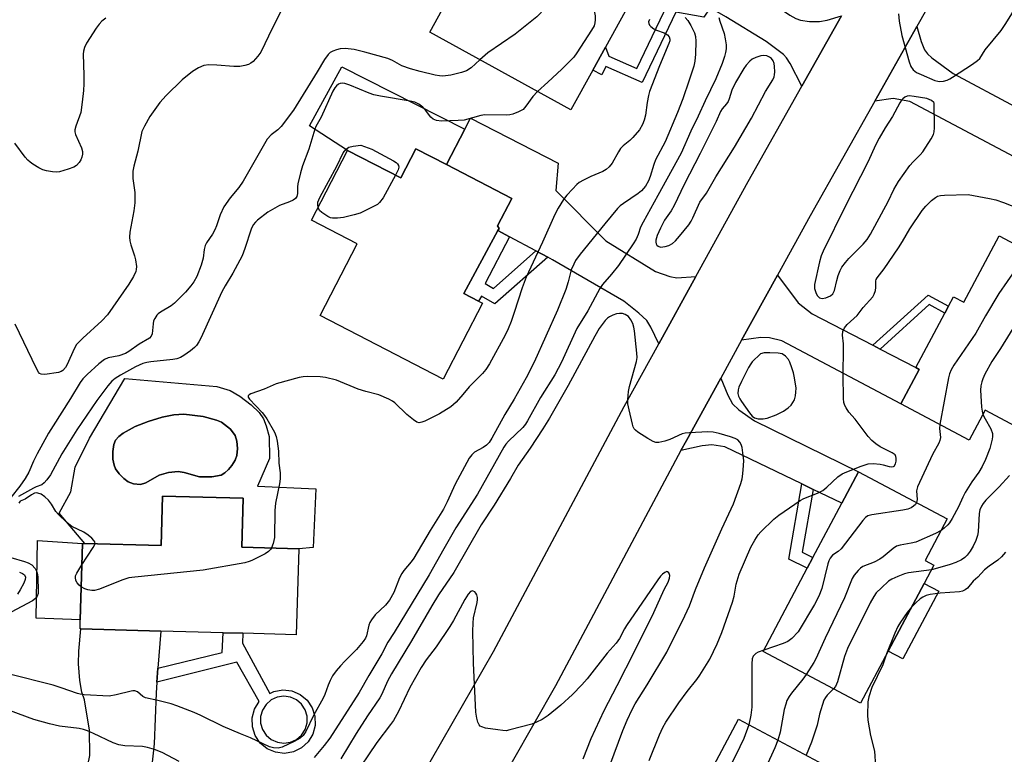
# Model space of a CAD drawing. Units: inches. Extents: x 1285765 to 1291765, y 537450 to 541450.
# Drawn here: x 1286317 to 1286595, y 539097 to 539305 of the extents above; entities that cross this region are included whole.
import ezdxf

# ---------------------------------------------------------------- set-up
doc = ezdxf.new("R2010")
doc.units = ezdxf.units.IN
doc.header["$MEASUREMENT"] = 0
for name, color, linetype in [('BLDG-Footprint', 5, 'Continuous'), ('CULTRL-Pad', 6, 'Continuous'), ('CULTRL-Swimming Pool in Ground', 4, 'Continuous'), ('TRANS-Driveway', 251, 'Continuous'), ('TRANS-Non Street Sidewalk', 7, 'Continuous'), ('TRANS-Road', 130, 'Continuous'), ('Undefined', 1, 'Continuous')]:
    doc.layers.add(name, color=color, linetype=linetype)

msp = doc.modelspace()

# ---------------------------------------------------------------- linework, layer by layer
at = {"layer": 'BLDG-Footprint'}
for points, elevation in [([(1286498.48, 539328.82), (1286493.14, 539319.13), (1286492.43, 539317.86), (1286493.46, 539317.29), (1286482.3, 539297.08), (1286478.72, 539290.58), (1286472.51, 539279.32), (1286432.72, 539301.27), (1286444.07, 539321.85), (1286458.18, 539314.07), (1286467.69, 539331.31), (1286472.94, 539328.41), (1286479.07, 539339.53), (1286480.57, 539338.7)], 419.03), ([(1286437.42, 539263.88), (1286455.87, 539254.32), (1286451.88, 539246.62), (1286452.28, 539245.89), (1286451.94, 539245.27), (1286442.37, 539227.47), (1286446.43, 539225.36), (1286447.59, 539224.77), (1286436.46, 539203.3), (1286401.74, 539221.3), (1286412.2, 539241.49), (1286399.3, 539248.19), (1286403.44, 539256.18), (1286409.51, 539267.89), (1286424.51, 539260.12), (1286428.78, 539268.36)], 417.47), ([(1286619.47, 539229.98), (1286616.37, 539224.15), (1286626.13, 539218.94), (1286612.69, 539193.74), (1286602.92, 539198.95), (1286598.15, 539190.01), (1286589.55, 539194.6), (1286585.02, 539186.1), (1286565.74, 539196.39), (1286570.93, 539206.11), (1286569.92, 539206.64), (1286578.1, 539221.97), (1286579.14, 539223.91), (1286580.56, 539226.59), (1286583.47, 539225.03), (1286593.5, 539243.83)], 410.46), ([(1286562.13, 539126.61), (1286554.3, 539111.88), (1286526.8, 539126.51), (1286539.27, 539149.95), (1286540.88, 539152.98), (1286549.06, 539168.36), (1286553.76, 539177.21), (1286578.83, 539163.88), (1286572.6, 539152.15), (1286575.03, 539150.86), (1286572.27, 539145.67)], 410.32), ([(1286380, 539169.72), (1286379.62, 539155.93), (1286395.71, 539155.48), (1286395.03, 539131.2), (1286379.97, 539131.61), (1286374.35, 539131.77), (1286356.79, 539132.26), (1286334.18, 539132.89), (1286333.97, 539132.9), (1286334.03, 539135.37), (1286334.64, 539156.98), (1286335.31, 539156.96), (1286356.86, 539156.36), (1286357.25, 539170.36)], 416.09), ([(1286546.75, 539093.11), (1286537.09, 539074.86), (1286545.17, 539070.58), (1286537.68, 539056.44), (1286529.6, 539060.71), (1286525.16, 539052.31), (1286495.74, 539067.88), (1286503.56, 539082.67), (1286506.1, 539087.46), (1286508.63, 539086.13), (1286509, 539086.84), (1286519.85, 539107.34)], 410.97)]:
    msp.add_lwpolyline(points, close=True, dxfattribs=dict(at, elevation=elevation))
at = {"layer": 'CULTRL-Pad'}
for points in [[(1286442.63, 539273.94), (1286437.42, 539263.88), (1286428.78, 539268.36), (1286424.51, 539260.12), (1286409.51, 539267.89), (1286398.72, 539274.82), (1286407.93, 539291.53)], [(1286334.64, 539156.98), (1286334.03, 539135.37), (1286321.62, 539135.91), (1286321.95, 539157.84)], [(1286576.41, 539143.47), (1286566.27, 539124.41), (1286562.13, 539126.61), (1286572.27, 539145.67)]]:
    msp.add_lwpolyline(points, close=True, dxfattribs=at)
for points in [[(1286384.54, 539193.9, 0), (1286385.81, 539192.1, 0), (1286386.55, 539190.18, 0), (1286387.41, 539187.15, 0), (1286387.45, 539180.94, 0), (1286384.12, 539173.15, 0), (1286400.52, 539172.43, 0), (1286399.79, 539155.83, 0), (1286395.71, 539155.48, 0), (1286379.62, 539155.93, 0), (1286380, 539169.72, 0), (1286357.25, 539170.36, 0), (1286356.86, 539156.36, 0), (1286335.31, 539156.96, 0), (1286328.12, 539165.54, 0), (1286331.35, 539171.58, 0), (1286332.63, 539178.46, 0), (1286336.69, 539186.69, 0), (1286346.65, 539203.53, 0), (1286372.63, 539201.25, 0), (1286376.37, 539200.12, 0), (1286379.06, 539198.56, 0), (1286382.32, 539196.07, 0)], [(1286375.89, 539177.86, 0), (1286376.86, 539178.99, 0), (1286377.79, 539180.43, 0), (1286378.21, 539181.77, 0), (1286378.39, 539183.79, 0), (1286378.23, 539185.83, 0), (1286377.78, 539187.48, 0), (1286376.42, 539189.2, 0), (1286373.94, 539191.19, 0), (1286372.54, 539191.81, 0), (1286368.75, 539192.82, 0), (1286363.24, 539193.5, 0), (1286360.42, 539193.26, 0), (1286357.15, 539192.57, 0), (1286353.18, 539191.38, 0), (1286349.56, 539189.98, 0), (1286346.18, 539188.09, 0), (1286344.91, 539187.12, 0), (1286344.01, 539186.15, 0), (1286343.49, 539184.89, 0), (1286343.21, 539182.89, 0), (1286343.26, 539180.78, 0), (1286343.57, 539179.05, 0), (1286344.03, 539178.04, 0), (1286345.06, 539176.6, 0), (1286346.32, 539175.29, 0), (1286347.53, 539174.38, 0), (1286349.08, 539173.84, 0), (1286351.08, 539173.59, 0), (1286352.58, 539174.06, 0), (1286356.31, 539176.21, 0), (1286358.98, 539176.96, 0), (1286361.71, 539177.25, 0), (1286363.41, 539176.97, 0), (1286367.73, 539175.81, 0), (1286371.18, 539175.74, 0), (1286373.82, 539176.27, 0), (1286374.83, 539176.89, 0)]]:
    msp.add_polyline3d(points, close=True, dxfattribs=at)
at = {"layer": 'CULTRL-Swimming Pool in Ground'}
msp.add_lwpolyline([(1286375.89, 539177.86), (1286374.83, 539176.89), (1286373.82, 539176.27), (1286371.18, 539175.74), (1286367.73, 539175.81), (1286363.41, 539176.97), (1286361.71, 539177.25), (1286358.98, 539176.96), (1286356.31, 539176.21), (1286352.58, 539174.06), (1286351.08, 539173.59), (1286349.08, 539173.84), (1286347.53, 539174.38), (1286346.32, 539175.29), (1286345.06, 539176.6), (1286344.03, 539178.04), (1286343.57, 539179.05), (1286343.26, 539180.78), (1286343.21, 539182.89), (1286343.49, 539184.89), (1286344.01, 539186.15), (1286344.91, 539187.12), (1286346.18, 539188.09), (1286349.56, 539189.98), (1286353.18, 539191.38), (1286357.15, 539192.57), (1286360.42, 539193.26), (1286363.24, 539193.5), (1286368.75, 539192.82), (1286372.54, 539191.81), (1286373.94, 539191.19), (1286376.42, 539189.2), (1286377.78, 539187.48), (1286378.23, 539185.83), (1286378.39, 539183.79), (1286378.21, 539181.77), (1286377.79, 539180.43), (1286376.86, 539178.99)], close=True, dxfattribs=at)
at = {"layer": 'TRANS-Driveway'}
for points in [[(1286548.96, 539305.85), (1286537.8, 539286.05), (1286534.46, 539292.45), (1286533.46, 539293.98), (1286532.58, 539294.97), (1286527.68, 539298.6), (1286516.34, 539305.61), (1286511.92, 539308.18), (1286502.09, 539313.91), (1286493.14, 539319.13), (1286498.48, 539328.82), (1286480.57, 539338.7), (1286485.52, 539347.66), (1286519.97, 539325.98), (1286527.32, 539313.2), (1286530.54, 539308.97), (1286532.32, 539307.51), (1286534.35, 539306.1), (1286536.1, 539305.13), (1286537.38, 539304.65), (1286539.9, 539304.27), (1286542.72, 539304.25), (1286544.96, 539304.69)], [(1286598.12, 539280.18), (1286600.21, 539279.07), (1286611.04, 539273.3), (1286605.48, 539261.91), (1286568.23, 539281.74), (1286563.52, 539282.51), (1286558.37, 539281.82), (1286570.23, 539302.86), (1286571.46, 539298.64), (1286572.4, 539296.28), (1286573.23, 539295.12), (1286574.43, 539293.99), (1286580.52, 539289.56)], [(1286507.82, 539232.28), (1286497.35, 539213.3), (1286495.14, 539218.01), (1286493.97, 539219.89), (1286491.77, 539222.01), (1286487.55, 539225.38), (1286467.4, 539237.02), (1286466.04, 539237.74), (1286462.68, 539239.53), (1286455.22, 539243.52), (1286451.94, 539245.27), (1286452.28, 539245.89), (1286451.88, 539246.62), (1286455.87, 539254.32), (1286437.42, 539263.88), (1286442.63, 539273.94), (1286444.21, 539276.99), (1286469, 539264.27), (1286468.32, 539256.62), (1286482.46, 539242.39), (1286496.45, 539233.71), (1286500.51, 539232.34), (1286502.49, 539231.93)], [(1286557.78, 539212.91), (1286559.88, 539211.83), (1286569.92, 539206.64), (1286570.93, 539206.11), (1286565.74, 539196.39), (1286532.1, 539214.16), (1286528.66, 539215.03), (1286526.17, 539215.06), (1286520.76, 539214.34), (1286530.91, 539232.73), (1286536.7, 539224.86), (1286540.66, 539221.76)], [(1286541, 539172.22), (1286537.79, 539173.76), (1286516, 539184.21), (1286512.4, 539184.77), (1286509.65, 539184.56), (1286503.63, 539183.17), (1286505.2, 539186.07), (1286514.87, 539203.64), (1286516.83, 539198.84), (1286518.16, 539196.39), (1286519.97, 539194.68), (1286524.41, 539191.58), (1286553.76, 539177.21), (1286549.06, 539168.36)], [(1286355.98, 539121.75), (1286355.68, 539117.86), (1286355.43, 539114.7), (1286354.91, 539100.38), (1286354.2, 539093.43), (1286351.14, 539081.72), (1286350.44, 539078.37), (1286350.14, 539075.2), (1286350.07, 539072.16), (1286350.35, 539070.37), (1286351.43, 539066.19), (1286343.03, 539070.36), (1286328.15, 539078.23), (1286331.89, 539084.63), (1286335.53, 539091.17), (1286336.76, 539097.14), (1286336.66, 539104.29), (1286335.25, 539112.82), (1286334.49, 539114.97), (1286333.94, 539118.32), (1286333.53, 539123), (1286333.61, 539126.55), (1286334.18, 539132.89), (1286356.79, 539132.26)]]:
    msp.add_lwpolyline(points, close=True, dxfattribs=at)
at = {"layer": 'TRANS-Non Street Sidewalk'}
for points in [[(1286511.92, 539308.18), (1286510.06, 539305.48), (1286502.16, 539306.94), (1286492.69, 539287.05), (1286482.43, 539291.56), (1286481.31, 539289.22), (1286478.72, 539290.58), (1286482.3, 539297.07), (1286483.26, 539294.52), (1286491.21, 539291.03), (1286502.09, 539313.91)], [(1286455.22, 539243.52), (1286448.34, 539230.31), (1286450.67, 539228.95), (1286462.68, 539239.53), (1286466.04, 539237.74), (1286451.09, 539224.58), (1286447.28, 539226.8), (1286446.43, 539225.36), (1286442.37, 539227.47), (1286451.94, 539245.27)], [(1286559.88, 539211.83), (1286557.78, 539212.91), (1286573.39, 539227.07), (1286579.14, 539223.91), (1286578.1, 539221.97), (1286573.71, 539224.37)], [(1286541, 539172.22), (1286537.88, 539154.48), (1286540.88, 539152.98), (1286539.27, 539149.95), (1286534.05, 539152.55), (1286537.79, 539173.76)]]:
    msp.add_lwpolyline(points, close=True, dxfattribs=at)
for points in [[(1286355.68, 539117.86, 0), (1286355.98, 539121.75, 0), (1286374.1, 539126.24, 0), (1286374.35, 539131.77, 0), (1286379.97, 539131.61, 0), (1286379.85, 539128.86, 0), (1286387.58, 539114.65, 0), (1286388.72, 539115.21, 0), (1286391.24, 539115.64, 0), (1286393.77, 539115.34, 0), (1286396.11, 539114.34, 0), (1286398.08, 539112.72, 0), (1286399.51, 539110.61, 0), (1286400.29, 539108.18, 0), (1286400.35, 539105.63, 0), (1286399.7, 539103.17, 0), (1286398.38, 539100.99, 0), (1286396.49, 539099.27, 0), (1286394.2, 539098.16, 0), (1286391.69, 539097.73, 0), (1286389.16, 539098.03, 0), (1286386.81, 539099.03, 0), (1286384.85, 539100.65, 0), (1286383.41, 539102.75, 0), (1286382.63, 539105.18, 0), (1286382.57, 539107.74, 0), (1286383.22, 539110.2, 0), (1286384.55, 539112.38, 0), (1286378.25, 539123.5, 0)], [(1286389.69, 539100.85, 0), (1286391.56, 539100.6, 0), (1286393.42, 539100.87, 0), (1286395.13, 539101.67, 0), (1286396.55, 539102.91, 0), (1286397.56, 539104.5, 0), (1286398.09, 539106.31, 0), (1286398.08, 539108.2, 0), (1286397.54, 539110.01, 0), (1286396.51, 539111.59, 0), (1286395.08, 539112.82, 0), (1286393.36, 539113.59, 0), (1286391.49, 539113.85, 0), (1286389.62, 539113.58, 0), (1286387.91, 539112.79, 0), (1286386.49, 539111.54, 0), (1286385.48, 539109.95, 0), (1286384.96, 539108.14, 0), (1286384.96, 539106.25, 0), (1286385.51, 539104.44, 0), (1286386.53, 539102.86, 0), (1286387.97, 539101.63, 0)]]:
    msp.add_polyline3d(points, close=True, dxfattribs=at)
at = {"layer": 'TRANS-Road'}
msp.add_lwpolyline([(1286580.01, 539320.2), (1286570.23, 539302.86), (1286558.37, 539281.82), (1286540.11, 539249.4), (1286530.91, 539232.73), (1286520.76, 539214.34), (1286514.87, 539203.64), (1286505.2, 539186.07), (1286503.63, 539183.17), (1286468.21, 539116.77), (1286455.94, 539095.35), (1286443.78, 539074.16), (1286441.97, 539071), (1286430.19, 539049.14), (1286427.32, 539043.84), (1286410.21, 539054.18), (1286424.49, 539080.71), (1286450.71, 539126.45), (1286487.6, 539195.62), (1286497.35, 539213.3), (1286507.82, 539232.28), (1286522.64, 539259.15), (1286537.8, 539286.05), (1286548.96, 539305.85)], dxfattribs=at)
at = {"layer": 'Undefined'}
for points, elevation in [([(1286470.69, 539329.66), (1286471.05, 539327.54), (1286471.59, 539325.84), (1286479.09, 539307.27), (1286479.41, 539305.86), (1286479.44, 539304.72), (1286479.36, 539303.88), (1286479.09, 539303.08), (1286478.37, 539301.83), (1286474.25, 539295.41), (1286473.38, 539294.23), (1286470.05, 539290.79), (1286466.05, 539287.2), (1286463.15, 539284.48)], 418), ([(1286463.85, 539324.36), (1286464.01, 539321.83), (1286464.23, 539320.38), (1286466.47, 539312.59), (1286466.66, 539311.72), (1286466.69, 539310.72), (1286466.6, 539310.27), (1286466.4, 539309.77), (1286465.8, 539308.83), (1286464.58, 539307.25), (1286463.81, 539306.41), (1286462.94, 539305.64), (1286456.85, 539300.71), (1286449.11, 539295.41), (1286446.86, 539293.47)], 420), ([(1286565.02, 539306.4), (1286565.2, 539304.37), (1286566.03, 539300.31), (1286568.05, 539292.94), (1286568.55, 539291.59), (1286569.21, 539290.65), (1286570.11, 539289.93), (1286571.45, 539289.29), (1286575.34, 539287.67), (1286576.18, 539287.42), (1286576.72, 539287.36), (1286577.77, 539287.46), (1286578.81, 539287.73), (1286579.58, 539288.08), (1286580.33, 539288.53), (1286585.95, 539292.28), (1286587.37, 539293.29), (1286587.98, 539293.88), (1286589.49, 539296.32), (1286594.03, 539301.77), (1286595.39, 539303.67), (1286600.46, 539312.02)], 410), ([(1286390.79, 539307.3), (1286388.33, 539302.53), (1286384.99, 539295.67), (1286384.22, 539294.45), (1286382.87, 539292.98), (1286382.23, 539292.49), (1286381.53, 539292.16), (1286380.47, 539291.85), (1286379.12, 539291.58), (1286377.36, 539291.57), (1286372.57, 539291.96), (1286370.3, 539292.04), (1286368.95, 539291.85), (1286367.44, 539291.25), (1286365.76, 539290.13), (1286362.77, 539287.79), (1286358.28, 539283.38), (1286356.48, 539281.42), (1286353.68, 539277.44), (1286352.14, 539274.75), (1286351.47, 539273.22), (1286350.31, 539267.66), (1286349.14, 539263.47), (1286348.89, 539262.05), (1286348.84, 539260), (1286349.43, 539255.99), (1286349.44, 539253.15), (1286349.15, 539250.83), (1286348.06, 539244.82), (1286347.96, 539243.45), (1286348.06, 539242.36), (1286348.29, 539241.27), (1286349.39, 539238.19), (1286349.68, 539237.06), (1286349.91, 539235.1), (1286349.87, 539234.27), (1286349.74, 539233.76), (1286349.07, 539232.29), (1286347.73, 539230.14), (1286341.75, 539221.47), (1286340.09, 539219.79), (1286334.76, 539214.95), (1286333.01, 539213.12), (1286332.31, 539211.9), (1286330.39, 539207.45), (1286329.87, 539206.6), (1286329.11, 539205.77), (1286328.66, 539205.46), (1286327.86, 539205.18), (1286324.05, 539204.66), (1286322.99, 539204.72), (1286322.57, 539204.95), (1286322.23, 539205.35), (1286321.67, 539206.35), (1286315.71, 539218.82)], 422), ([(1286504.84, 539305.4), (1286505.56, 539304.56), (1286506.47, 539303.14), (1286507.48, 539301.11), (1286507.77, 539300.08), (1286507.87, 539298.73), (1286507.74, 539295.04), (1286507.56, 539293.12), (1286507.24, 539291.66), (1286505.98, 539287.77), (1286504.12, 539282.41), (1286502.7, 539278.61), (1286499.14, 539270.33), (1286496.48, 539265.22), (1286495.97, 539263.89), (1286494.92, 539260.52), (1286494.43, 539259.3), (1286493.64, 539257.84), (1286492.53, 539256.52), (1286491.6, 539255.78), (1286487.4, 539252.93), (1286486.52, 539252.25), (1286485.74, 539251.47), (1286482.1, 539247.19), (1286475.16, 539238.59), (1286473.89, 539236.83), (1286473.35, 539235.84), (1286472.67, 539234.19), (1286472.33, 539233.1), (1286471.78, 539230.78), (1286471.12, 539228.65), (1286468.75, 539222.79), (1286462.22, 539208.16), (1286459.9, 539203.71), (1286456.5, 539197.69), (1286453.87, 539193.33), (1286450.24, 539186.72), (1286449.45, 539185.47), (1286448.7, 539184.67), (1286447.84, 539184.08), (1286445.34, 539182.71), (1286444.55, 539181.97), (1286443.87, 539181.03), (1286439.88, 539173.72), (1286437.65, 539168.73), (1286436.61, 539166.63), (1286432.84, 539160.59), (1286428.26, 539152.83), (1286427.47, 539151.74), (1286425.41, 539149.31), (1286424.79, 539148.45), (1286424.21, 539147.3), (1286422.53, 539143.17), (1286421.35, 539141), (1286420.25, 539139.58), (1286417.3, 539136.83), (1286416.23, 539135.44), (1286415.8, 539134.69), (1286415.53, 539133.94), (1286414.86, 539130.89), (1286414.57, 539130.22), (1286413.93, 539129.26), (1286412.05, 539127.01), (1286408.7, 539123.73), (1286407.51, 539122.47), (1286406.27, 539120.99), (1286405.29, 539119.57), (1286404.59, 539118.3), (1286404, 539116.95), (1286403.11, 539114.31), (1286402.66, 539113.27), (1286399.91, 539108.38), (1286397.74, 539103.94), (1286396.94, 539102.81), (1286396.15, 539102.05), (1286394.42, 539101.06), (1286391.04, 539099.47), (1286389.96, 539099.21), (1286388.58, 539099.25), (1286387.47, 539099.61), (1286382.14, 539102.1), (1286379.28, 539103.21), (1286374.37, 539105.32), (1286368.11, 539108.41), (1286366.23, 539109.24), (1286361.35, 539111.17), (1286359.7, 539111.75), (1286355.93, 539112.69), (1286352.47, 539113.41), (1286351.75, 539113.75), (1286350.2, 539115.05), (1286349.45, 539115.34), (1286348.92, 539115.38), (1286348.4, 539115.32), (1286344.21, 539114.22), (1286342.19, 539113.87), (1286335.11, 539114.29), (1286333.99, 539114.44), (1286333.22, 539114.64), (1286328.63, 539116.26), (1286326.37, 539116.97), (1286313.67, 539120.16)], 414), ([(1286341.25, 539305.21), (1286340.14, 539304.37), (1286339.35, 539303.57), (1286338.49, 539302.36), (1286335.85, 539298.19), (1286335.23, 539296.93), (1286334.94, 539295.91), (1286334.84, 539295.1), (1286335.05, 539289.17), (1286335.06, 539286.67), (1286334.96, 539284.78), (1286334.61, 539281.51), (1286334.16, 539278.57), (1286332.75, 539274.74), (1286332.51, 539273.7), (1286332.52, 539273.18), (1286332.74, 539272.38), (1286334.36, 539268.67), (1286334.67, 539267.59), (1286334.68, 539266.8), (1286334.53, 539266.02), (1286334.22, 539265.26), (1286333.74, 539264.51), (1286332.95, 539263.65), (1286332.24, 539263.19), (1286330.64, 539262.59), (1286328.15, 539261.88), (1286327.32, 539261.78), (1286326.19, 539261.85), (1286324.51, 539262.12), (1286323.43, 539262.45), (1286322.39, 539262.99), (1286320.62, 539264.05), (1286319.9, 539264.54), (1286319.24, 539265.11), (1286318.5, 539265.98), (1286315.56, 539269.94)], 424), ([(1286494.75, 539304.87), (1286494.51, 539304.16), (1286494.56, 539303.69), (1286494.79, 539303.27), (1286495.13, 539302.89), (1286495.99, 539302.23), (1286496.75, 539301.85), (1286498.92, 539301.06), (1286499.86, 539300.52), (1286500.34, 539299.99), (1286500.52, 539299.34), (1286500.48, 539298.82), (1286500.24, 539298.03), (1286497.54, 539291.73), (1286494.75, 539284.5), (1286494.45, 539283.37), (1286494.06, 539281.38), (1286493.63, 539277.82), (1286493.28, 539276.48), (1286492.81, 539275.19), (1286491.89, 539273.75), (1286490.04, 539271.5), (1286489.19, 539270.7), (1286487.35, 539269.23), (1286486.6, 539268.44), (1286485.96, 539267.45), (1286484.23, 539264.33), (1286483.34, 539263.26), (1286482.51, 539262.55), (1286481.62, 539261.94), (1286478.18, 539260.57), (1286476.15, 539259.53), (1286474.93, 539258.81), (1286474.25, 539258.26), (1286472.99, 539256.99), (1286471.37, 539255.23), (1286470.47, 539254.06), (1286468.96, 539251.58), (1286468.05, 539249.84), (1286464.56, 539242), (1286459.92, 539232.11), (1286458.76, 539229.14), (1286456.58, 539222.13), (1286455.72, 539219.65), (1286454.85, 539217.52), (1286453.96, 539215.72), (1286449.55, 539207.68), (1286448.53, 539206.04), (1286447.56, 539204.94), (1286443.85, 539201.13), (1286442.07, 539198.98), (1286440.14, 539196.88), (1286438.68, 539195.54), (1286435.45, 539193.56), (1286434.17, 539192.86), (1286431.3, 539191.53), (1286430.52, 539191.22), (1286429.76, 539191.06), (1286429.02, 539191.23), (1286428.08, 539191.85), (1286426.24, 539193.4), (1286422.88, 539196.62), (1286422.19, 539197.12), (1286421.2, 539197.65), (1286418.34, 539198.89), (1286414.65, 539199.81), (1286412.51, 539200.52), (1286406.36, 539203.07), (1286403.26, 539203.82), (1286401.78, 539203.96), (1286398.19, 539204.05), (1286397, 539204), (1286395.85, 539203.78), (1286389.32, 539201.98), (1286385.96, 539200.56), (1286382.16, 539199.18), (1286381.74, 539198.95), (1286381.48, 539198.67), (1286381.48, 539198.28), (1286381.87, 539197.66), (1286385.36, 539193.94), (1286386.08, 539193.06), (1286386.72, 539192.11), (1286388.92, 539188.37), (1286389.39, 539187.15), (1286389.68, 539185.82), (1286389.98, 539182.99), (1286390.12, 539179.63), (1286390.5, 539176.86), (1286390.52, 539175.24), (1286390.33, 539173.83), (1286389.14, 539168.3), (1286389.02, 539166.27), (1286388.86, 539158.67), (1286388.55, 539156.98), (1286388.04, 539155.7)], 416), ([(1286514.37, 539305.44), (1286514.65, 539304.37), (1286515.86, 539300.87), (1286516.16, 539299.43), (1286516.39, 539297.68), (1286516.36, 539296.58), (1286516.2, 539295.52), (1286515.91, 539294.36), (1286515.27, 539292.39), (1286513.52, 539288.14), (1286510.48, 539281.88), (1286508.53, 539277.58), (1286506.42, 539273.3), (1286503.68, 539267.15), (1286497.15, 539255.13), (1286492.93, 539247.67), (1286492.24, 539246.19), (1286491.52, 539244.13), (1286490.98, 539242.84), (1286490.18, 539241.53), (1286485.97, 539235.46), (1286484.03, 539232.99), (1286481.51, 539230.07), (1286480.72, 539228.97), (1286477.38, 539222.65), (1286474.26, 539217.61), (1286469.91, 539208.18), (1286469, 539206.34), (1286467.99, 539204.59), (1286463.98, 539198.17), (1286460.34, 539191.57), (1286459.7, 539190.61), (1286458.96, 539189.69), (1286454.94, 539185.8), (1286454.24, 539184.98), (1286453.67, 539184.15), (1286446.22, 539170.91), (1286440.07, 539161.38), (1286436.68, 539155.49), (1286432.56, 539148.08), (1286422.7, 539131.88), (1286420.92, 539129.13), (1286419.15, 539125.8), (1286415.56, 539119.75), (1286412.8, 539114.92), (1286404.49, 539102.03), (1286402.95, 539099.95), (1286400.12, 539096.53)], 412), ([(1286446.86, 539293.47), (1286444.37, 539291.22), (1286443.07, 539290.37), (1286441.72, 539289.91), (1286438.62, 539289.17), (1286437.2, 539288.9), (1286436.33, 539288.85), (1286435.45, 539288.92), (1286434.28, 539289.14), (1286430.01, 539290.18), (1286427.26, 539290.95), (1286424.85, 539291.79), (1286422.23, 539293.3), (1286420.87, 539293.85), (1286414.39, 539295.67), (1286411.42, 539296.41), (1286408.85, 539296.7), (1286407.44, 539296.6), (1286406.36, 539296.32), (1286405.31, 539295.93), (1286404.61, 539295.51), (1286404, 539294.94), (1286402.99, 539293.59), (1286400.97, 539290.05), (1286394.26, 539279.25), (1286390.73, 539274.62), (1286389.8, 539273.75), (1286387.93, 539272.3), (1286386.8, 539271.03), (1286380.05, 539259.18), (1286378.78, 539257.4), (1286376.33, 539254.51), (1286374.56, 539251.93), (1286373.5, 539249.73), (1286372.48, 539246.63), (1286372.03, 539245.53), (1286371.34, 539244.23), (1286369.69, 539241.78), (1286369.3, 539241.02), (1286369.04, 539239.92), (1286368.77, 539237.46), (1286368.19, 539235.53), (1286366.93, 539232.29), (1286366.08, 539230.82), (1286365.24, 539229.64), (1286363.73, 539227.85), (1286360.65, 539224.75), (1286359.7, 539224.07), (1286356.69, 539222.29), (1286356.01, 539221.77), (1286355.65, 539221.38), (1286355.06, 539220.49), (1286354.74, 539219.76), (1286354.58, 539218.93), (1286354.34, 539216.09), (1286354.07, 539215.43), (1286353.62, 539214.95), (1286350.72, 539213.18), (1286347.8, 539211.19), (1286346.8, 539210.62), (1286344.97, 539209.95), (1286341.91, 539209.39), (1286340.9, 539208.89), (1286339.28, 539207.66), (1286336.02, 539204.66), (1286334.78, 539203.44), (1286333.97, 539202.42), (1286331.3, 539197.88), (1286326.35, 539190.2), (1286325.07, 539188.09), (1286321.89, 539182.28), (1286320.84, 539180.17), (1286319.5, 539177.1), (1286318.47, 539175.26), (1286317.01, 539173.16), (1286314.45, 539169.91)], 420), ([(1286463.15, 539284.48), (1286461.81, 539283.11), (1286459.84, 539280.36), (1286459.06, 539279.49), (1286457.81, 539278.75), (1286456.16, 539278.09), (1286455.31, 539277.9), (1286454.43, 539277.85), (1286448.24, 539277.91), (1286447.11, 539277.71), (1286442.45, 539276.47), (1286440.7, 539276.31), (1286435.99, 539276.14), (1286434.62, 539276.33), (1286433.65, 539276.72), (1286433.06, 539277.25), (1286431.55, 539279.28), (1286430.78, 539280.12), (1286429.67, 539280.99), (1286428.52, 539281.5), (1286427.15, 539281.82), (1286418.82, 539283.18), (1286416.95, 539283.58), (1286415.6, 539284.02), (1286410.13, 539286.3), (1286408.75, 539286.77), (1286407.95, 539286.87), (1286407.45, 539286.82), (1286406.99, 539286.62), (1286406.37, 539286.14), (1286405.89, 539285.55), (1286405.36, 539284.65), (1286402.04, 539277.32), (1286400.58, 539274.65), (1286400.24, 539273.87), (1286398.57, 539268.27), (1286396.78, 539263.57), (1286396.18, 539261.6), (1286395.44, 539258.45), (1286395.35, 539257.6), (1286395.37, 539255.73), (1286395.17, 539254.85), (1286394.78, 539254.33), (1286394.11, 539253.88), (1286393.09, 539253.39), (1286390.34, 539252.35), (1286386.97, 539250.43), (1286384.06, 539248.23), (1286383.48, 539247.68), (1286382.84, 539246.88), (1286382.25, 539245.69), (1286380.55, 539240.18), (1286379.75, 539238.17), (1286377.16, 539233.22), (1286374.96, 539229.68), (1286373.99, 539227.94), (1286368.04, 539214.88), (1286367.51, 539213.83), (1286366.87, 539212.87), (1286366.28, 539212.24), (1286365.18, 539211.35), (1286363.32, 539210.03), (1286362.33, 539209.49), (1286361.27, 539209.11), (1286360.17, 539208.85), (1286354, 539208.26), (1286352.86, 539208.07), (1286351.73, 539207.74), (1286349.63, 539206.78), (1286345.36, 539204.42), (1286343.9, 539203.52), (1286342.98, 539202.78), (1286341.8, 539201.5), (1286338.7, 539197.28), (1286333.1, 539189.06), (1286328.86, 539182.26), (1286325.61, 539176.31), (1286324.62, 539174.88), (1286323.87, 539174.04), (1286323.22, 539173.55), (1286321.58, 539172.96), (1286320.83, 539172.61), (1286316.62, 539170.18)], 418), ([(1286401.18, 539251.82), (1286401.07, 539252.51), (1286401.16, 539253.26), (1286401.38, 539253.97), (1286401.76, 539254.78), (1286406.45, 539263.45), (1286408.3, 539267.18), (1286409.09, 539268.26), (1286409.91, 539268.82), (1286411.11, 539269.13), (1286413.25, 539269.36), (1286414.32, 539269.03), (1286416.32, 539268.26), (1286422.51, 539264.94), (1286423.21, 539264.46), (1286423.59, 539264.07), (1286423.85, 539263.62), (1286423.97, 539263.14), (1286423.82, 539262.37), (1286423.06, 539260.87)], 418), ([(1286423.06, 539260.87), (1286419.53, 539254.55), (1286418.55, 539253.2), (1286417.97, 539252.67), (1286417.25, 539252.21), (1286413.06, 539250.22), (1286411.42, 539249.68), (1286408.34, 539248.96), (1286406.65, 539248.76), (1286405.27, 539248.78), (1286404.73, 539248.91), (1286403.95, 539249.26), (1286402.22, 539250.34), (1286401.61, 539250.91), (1286401.18, 539251.82)], 418), ([(1286494.67, 539095.7), (1286497.57, 539103), (1286498.49, 539105.03), (1286499.4, 539106.54), (1286503.06, 539111.99), (1286505.4, 539115.15), (1286508.15, 539118.6), (1286508.98, 539119.8), (1286511.78, 539124.34), (1286513.86, 539128.6), (1286515.19, 539131.87), (1286518.2, 539140.41), (1286518.64, 539142.08), (1286519.21, 539145.47), (1286520.06, 539148.32), (1286523.33, 539155.88), (1286524.46, 539157.91), (1286525.43, 539159.36), (1286526.2, 539160.25), (1286529.86, 539163.81), (1286531.23, 539164.94), (1286537.31, 539169.14), (1286538.3, 539169.62), (1286542.21, 539171.19), (1286543.72, 539171.96), (1286544.82, 539172.85), (1286547.91, 539175.74), (1286549.16, 539176.63), (1286550.48, 539177.23), (1286554.54, 539178.83), (1286556.46, 539179.44), (1286557.87, 539179.49), (1286559.87, 539179.33), (1286560.71, 539179.18), (1286562.39, 539178.67), (1286563.19, 539178.57), (1286563.65, 539178.67), (1286563.84, 539178.78), (1286564.2, 539179.4), (1286564.37, 539180.2), (1286564.42, 539181.04), (1286564.34, 539181.55), (1286564.11, 539181.97), (1286563.25, 539182.57), (1286559.85, 539184.21), (1286558.62, 539185.05), (1286557.48, 539185.99), (1286556.52, 539187.11), (1286552.79, 539192.02), (1286551.03, 539194.06), (1286550.26, 539195.21), (1286549.88, 539195.94), (1286549.66, 539196.75), (1286549.57, 539197.92), (1286549.43, 539204.46), (1286549.55, 539211.99), (1286549.49, 539213.32), (1286549.21, 539215.76), (1286549.37, 539216.82), (1286549.83, 539217.84), (1286550.54, 539218.74), (1286553.41, 539221.34), (1286555.07, 539223.54), (1286557.78, 539226.57), (1286558.2, 539227.3), (1286558.59, 539228.35), (1286558.7, 539229.17), (1286558.67, 539231.09), (1286558.77, 539231.45), (1286559.04, 539231.93), (1286561.03, 539234.43), (1286565.05, 539240.42), (1286566.18, 539242.2), (1286568.23, 539245.79), (1286571.72, 539250.92), (1286572.76, 539252.17), (1286574.39, 539253.75), (1286575.47, 539254.63), (1286576.11, 539254.98), (1286576.88, 539255.18), (1286578.03, 539255.27), (1286584.75, 539255.41), (1286590.78, 539254.32), (1286592.49, 539253.95), (1286594.69, 539253.17), (1286599.06, 539251.47)], 412), ([(1286601.75, 539239.44), (1286600.45, 539237.7), (1286593.4, 539227.52), (1286589.6, 539221.22), (1286586.93, 539216.32), (1286580.7, 539207.25), (1286579.92, 539205.99), (1286579.45, 539204.83), (1286579.17, 539203.68), (1286576.71, 539190.54)], 412), ([(1286610.13, 539234.97), (1286608.75, 539234.26), (1286607.7, 539233.38), (1286606.62, 539232), (1286603.55, 539227.66), (1286593.83, 539211.97), (1286591.42, 539208.37), (1286589.47, 539204.71), (1286588.83, 539203.39), (1286588.55, 539202.56), (1286588.32, 539201.41), (1286588.21, 539200.25), (1286588.52, 539195.46), (1286588.66, 539194.28), (1286588.91, 539193.39)], 410), ([(1286482.36, 539091), (1286487.27, 539104.2), (1286488.43, 539107.1), (1286489.82, 539110.12), (1286490.71, 539111.73), (1286494.11, 539117.03), (1286499.66, 539126.33), (1286504.77, 539136.59), (1286506.04, 539139.38), (1286507.72, 539143.94), (1286510.29, 539150.11), (1286515.16, 539161.12), (1286518.44, 539168.19), (1286520.57, 539173.87), (1286520.91, 539175.24), (1286521.15, 539176.62), (1286521.34, 539178.94), (1286521.37, 539180.39), (1286521.24, 539181.81), (1286520.89, 539184.06), (1286520.67, 539184.86), (1286520.28, 539185.58), (1286519.7, 539186.19), (1286518.97, 539186.62), (1286517.58, 539187.1), (1286514.43, 539188.01), (1286512.71, 539188.39), (1286511.26, 539188.43), (1286506.01, 539188.2), (1286504.85, 539188.1), (1286504.01, 539187.91), (1286500.48, 539186.33), (1286499.08, 539185.85), (1286497.37, 539185.45), (1286496.54, 539185.43), (1286495.75, 539185.7), (1286494.24, 539186.61), (1286491.49, 539188.4), (1286490.81, 539188.94), (1286490.44, 539189.35), (1286490.18, 539189.84), (1286489.91, 539190.65), (1286489, 539194.68), (1286488.68, 539196.42), (1286488.65, 539197.56), (1286488.86, 539199.83), (1286489.09, 539201.24), (1286491.13, 539208.34), (1286491.25, 539209.49), (1286491.2, 539210.65), (1286490.56, 539216.96), (1286490.35, 539218.03), (1286490.02, 539219.08), (1286489.52, 539220.12), (1286488.82, 539221.01), (1286487.93, 539221.62), (1286487.16, 539221.87), (1286486.32, 539221.9), (1286485.48, 539221.77), (1286484.41, 539221.44), (1286483.42, 539220.97), (1286482.92, 539220.6), (1286482.22, 539219.87), (1286480.59, 539217.64), (1286479.34, 539215.5), (1286471.76, 539201.56), (1286466.48, 539192.33), (1286464.67, 539189.36), (1286461.08, 539183.89), (1286457.69, 539179.06), (1286455.47, 539175.26), (1286450.88, 539167.75), (1286447.25, 539162.19), (1286439.47, 539148.8), (1286435.22, 539142.44), (1286433.26, 539139.34), (1286427.56, 539129.48), (1286421.88, 539120.2), (1286420.81, 539118.14), (1286419.16, 539114.48), (1286418.6, 539113.44), (1286415.13, 539108.32), (1286411.94, 539103.31), (1286407.62, 539096.22)], 410), ([(1286588.91, 539193.39), (1286589.52, 539192.13), (1286591.09, 539189.29), (1286591.58, 539187.98), (1286591.63, 539187.2), (1286591.54, 539186.42), (1286590.82, 539183.74), (1286589.61, 539180.63), (1286588.68, 539178.65), (1286587.7, 539177.07), (1286585.74, 539174.38), (1286583.85, 539171.34), (1286583.2, 539170.08), (1286582.03, 539167.29), (1286580.22, 539164.05), (1286579.47, 539162.83), (1286578.95, 539162.18), (1286577.94, 539161.26), (1286577.13, 539160.66)], 410), ([(1286576.71, 539190.54), (1286576.61, 539189.38), (1286576.87, 539186.83), (1286576.77, 539186.02), (1286576.43, 539185.23), (1286574.69, 539182.12), (1286570.46, 539172.92), (1286570.16, 539171.81), (1286570.31, 539169.35), (1286570.16, 539168.49)], 412), ([(1286596.36, 539176.17), (1286593.45, 539172.99), (1286589.69, 539169.17), (1286588.93, 539168.24), (1286588.47, 539167.49), (1286588.05, 539166.47), (1286587.81, 539165.39), (1286587.52, 539160.26), (1286587.38, 539159.17), (1286586.92, 539157.77), (1286586.14, 539156.23), (1286585.26, 539154.77), (1286584.48, 539153.68), (1286583.76, 539152.97), (1286582.82, 539152.34), (1286581.26, 539151.6), (1286579.65, 539151), (1286576.06, 539149.95), (1286574.33, 539149.55)], 408), ([(1286338.21, 539156.88), (1286338.18, 539157.43), (1286337.92, 539157.84), (1286337.35, 539158.42), (1286336.24, 539159.35), (1286335.03, 539160.16), (1286331.62, 539161.77), (1286330.25, 539162.85), (1286327.93, 539165.11), (1286327.16, 539165.97), (1286325.91, 539168.09), (1286325.08, 539169.18), (1286324.08, 539170.11), (1286322.96, 539170.87), (1286322.07, 539171.21), (1286321.6, 539171.23), (1286321.13, 539171.13), (1286320.26, 539170.67), (1286318.52, 539169.44), (1286317.1, 539168.88), (1286316.69, 539168.38)], 416), ([(1286570.16, 539168.49), (1286569.88, 539168.01), (1286569.3, 539167.47), (1286568.62, 539167.05), (1286567.68, 539166.69), (1286566.24, 539166.4), (1286557.51, 539165.07), (1286556.43, 539164.76), (1286555.75, 539164.3), (1286554.98, 539163.44), (1286548.84, 539155.42), (1286548.03, 539154.67), (1286546.43, 539153.65), (1286545.73, 539152.84), (1286545.37, 539152.07), (1286545.12, 539151.22), (1286543.38, 539144.23), (1286542.54, 539142.1), (1286541.38, 539139.78), (1286536.71, 539132.04), (1286534.95, 539130.13), (1286533.81, 539129.28), (1286532.47, 539128.72), (1286527.01, 539126.89)], 412), ([(1286577.13, 539160.66), (1286575.52, 539159.82), (1286569.95, 539157.34), (1286568.63, 539157.02), (1286565.53, 539156.51), (1286564.47, 539156.19), (1286563.53, 539155.58), (1286560.7, 539153.16), (1286559.79, 539152.49), (1286558.19, 539151.7), (1286555.03, 539150.42), (1286554.33, 539149.97), (1286553.7, 539149.38), (1286552.58, 539148.04), (1286551.99, 539147.04), (1286549.78, 539141.6), (1286544.33, 539130.23), (1286541.73, 539124.37), (1286541.15, 539123.35), (1286539, 539120.02)], 410), ([(1286334.47, 539150.97), (1286337.71, 539155.8), (1286338.21, 539156.88)], 416), ([(1286388.04, 539155.7), (1286387.73, 539155.25), (1286387.17, 539154.67), (1286386.21, 539154.02), (1286382.51, 539152.16), (1286381.69, 539151.84), (1286380.54, 539151.54), (1286368.73, 539149.46), (1286349.48, 539147.48), (1286347.72, 539147.24), (1286345.78, 539146.61), (1286339.5, 539144.08), (1286338.11, 539143.69), (1286337.27, 539143.67), (1286336.15, 539143.86), (1286335.37, 539144.15), (1286334.3, 539144.77)], 416), ([(1286595.24, 539154.55), (1286594.14, 539153.2), (1286593.1, 539152.23), (1286590.64, 539150.58), (1286589.31, 539149.49), (1286587.41, 539147.44), (1286586.1, 539146.33), (1286584.49, 539144.34), (1286583.85, 539143.84), (1286583.13, 539143.49), (1286582.31, 539143.29), (1286576.78, 539142.95), (1286573.96, 539142.53), (1286572.86, 539142.26), (1286571.89, 539141.82), (1286571.21, 539141.34), (1286569.92, 539140.21), (1286568.71, 539138.97)], 406), ([(1286314.41, 539152.99), (1286318.3, 539151.89), (1286319.38, 539151.52), (1286320.33, 539150.94), (1286321.29, 539149.91), (1286321.79, 539148.96), (1286321.99, 539148.21), (1286322.1, 539147.39), (1286322.19, 539143.66), (1286322.13, 539142.83), (1286321.92, 539142.14), (1286321.39, 539141.39), (1286320.54, 539140.76), (1286314.5, 539137.56)], 416), ([(1286334.3, 539144.77), (1286333.71, 539145.21), (1286333.16, 539145.81), (1286332.8, 539146.52), (1286332.67, 539147.32), (1286332.73, 539147.84), (1286333.03, 539148.61), (1286334.47, 539150.97)], 416), ([(1286316.85, 539148.91), (1286317.78, 539148.53), (1286318.3, 539148.11), (1286318.56, 539147.47), (1286318.52, 539146.83), (1286318.11, 539145.74), (1286317.1, 539143.87), (1286316.28, 539142.63)], 418), ([(1286476.07, 539096.2), (1286478.29, 539101.93), (1286481.94, 539109.78), (1286485.64, 539116.85), (1286490.58, 539126.7), (1286495.96, 539137.53), (1286498.85, 539144.02), (1286500.04, 539146.09), (1286500.38, 539147.15), (1286500.46, 539147.89), (1286500.42, 539148.22), (1286500.19, 539148.72), (1286499.87, 539148.99), (1286499.69, 539149.04), (1286499.07, 539148.81), (1286498.42, 539148.3), (1286497.84, 539147.7), (1286497.07, 539146.71), (1286488.29, 539133.84), (1286487.69, 539132.86), (1286486.25, 539130.12), (1286485.32, 539128.79), (1286482.83, 539126), (1286477.17, 539118.76), (1286475.61, 539117.04), (1286472.99, 539114.38), (1286469.75, 539111.29), (1286466.11, 539108.46), (1286464.44, 539107.31), (1286462.86, 539106.54), (1286461.5, 539106), (1286455.37, 539104.34), (1286454.25, 539104.13), (1286453.39, 539104.15), (1286451.95, 539104.33), (1286448.48, 539104.88), (1286447.42, 539105.17), (1286446.99, 539105.42), (1286446.67, 539105.82), (1286446.32, 539106.58), (1286445.98, 539107.7), (1286445.72, 539109.4), (1286445.02, 539123.19), (1286444.87, 539132.18), (1286444.94, 539134.51), (1286445.06, 539135.96), (1286446.08, 539140.29), (1286446.21, 539141.17), (1286446.21, 539141.72), (1286446.03, 539142.5), (1286445.76, 539142.95), (1286445.4, 539143.32), (1286445, 539143.55), (1286444.8, 539143.58), (1286444.25, 539143.37), (1286443.59, 539142.69), (1286442.6, 539141.2), (1286439.45, 539135.25), (1286438.39, 539133.49), (1286434.53, 539127.81), (1286431.7, 539124.16), (1286430.27, 539121.99), (1286427.13, 539116.32), (1286423.93, 539109.57), (1286422.46, 539107.05), (1286421.64, 539105.87), (1286417.8, 539100.77), (1286410.94, 539090.66)], 408), ([(1286574.33, 539149.55), (1286567.89, 539148.67), (1286566.76, 539148.39), (1286564.82, 539147.65), (1286563.2, 539146.93), (1286562.22, 539146.29), (1286560.23, 539144.48), (1286558.76, 539142.99), (1286558.08, 539142.03), (1286557.08, 539140.23), (1286550.61, 539127.29), (1286549.8, 539125.09), (1286547.82, 539117.93), (1286547.26, 539116.59), (1286546.72, 539115.92)], 408), ([(1286568.71, 539138.97), (1286567.48, 539137.48), (1286565.61, 539134.79), (1286564.83, 539133.53), (1286564, 539131.66), (1286561.71, 539125.81)], 406), ([(1286527.01, 539126.89), (1286525.47, 539126.33), (1286524.73, 539125.91), (1286524.04, 539125.13), (1286523.74, 539124.39), (1286523.61, 539122.96), (1286523.66, 539110.75), (1286523.35, 539108.54), (1286522.78, 539105.79)], 412), ([(1286561.71, 539125.81), (1286560.65, 539122.74), (1286557.56, 539116.36), (1286556.69, 539113.66), (1286556.44, 539112.27), (1286556.3, 539108.55), (1286556.35, 539107.11), (1286557.12, 539102.73), (1286558.24, 539098.31), (1286558.6, 539094.05)], 406), ([(1286539, 539120.02), (1286538.03, 539118.64), (1286534.81, 539114.71), (1286534.15, 539113.77), (1286533.56, 539112.62), (1286533.2, 539111.64), (1286532.81, 539110.08), (1286531.68, 539103.67), (1286530.98, 539101.45)], 410), ([(1286546.72, 539115.92), (1286544.96, 539114.18), (1286544.43, 539113.5), (1286544.02, 539112.74), (1286542.78, 539108.83), (1286542.08, 539105.7), (1286541.65, 539104.27), (1286540.47, 539100.89), (1286539.02, 539097.2)], 408), ([(1286361.93, 539095.46), (1286357.2, 539097.95), (1286355, 539098.82), (1286353.03, 539099.42), (1286351.64, 539099.69), (1286346.58, 539099.9), (1286344.92, 539100.16), (1286343.3, 539100.74), (1286337.75, 539103.35), (1286336.11, 539104.07), (1286334.98, 539104.47), (1286333.72, 539104.71), (1286328.2, 539105.44), (1286325.38, 539106.08), (1286320.97, 539107.3), (1286314.1, 539109.78)], 412), ([(1286522.78, 539105.79), (1286521.38, 539101.95), (1286520.3, 539099.54), (1286512.25, 539083.51), (1286511.3, 539081.7), (1286510.67, 539080.72), (1286508.9, 539078.72), (1286507.77, 539077.8), (1286499.66, 539073.49), (1286498.39, 539072.88)], 412), ([(1286530.98, 539101.45), (1286530.14, 539099.27), (1286525.74, 539089.63), (1286518.82, 539075.24), (1286517.98, 539073.66), (1286517.17, 539072.58), (1286516.22, 539071.63), (1286511.01, 539067.75), (1286510.4, 539067.17), (1286510.12, 539066.73), (1286509.99, 539066.24), (1286509.99, 539065.41), (1286510.15, 539064.58), (1286510.35, 539064.04), (1286510.93, 539063.04), (1286514.38, 539058.01)], 410)]:
    msp.add_lwpolyline(points, dxfattribs=dict(at, elevation=elevation))
at = {"layer": 'Undefined', "elevation": 410}
for points in [[(1286527.05, 539294.71), (1286526.2, 539294.62), (1286524.81, 539294.14), (1286523.76, 539293.62), (1286523.07, 539293.08), (1286522.06, 539291.98), (1286521.36, 539291.05), (1286519, 539287.02), (1286518, 539284.88), (1286517.28, 539282.46), (1286516.98, 539281.72), (1286516.52, 539281.07), (1286515.27, 539279.66), (1286514.77, 539278.86), (1286513.54, 539276.09), (1286509.04, 539267.04), (1286504.56, 539258.28), (1286501.7, 539252.37), (1286500.88, 539250.89), (1286499, 539248.18), (1286497.83, 539245.98), (1286496.93, 539243.88), (1286496.57, 539242.55), (1286496.55, 539242.03), (1286496.62, 539241.55), (1286496.84, 539241.14), (1286497.16, 539240.83), (1286497.82, 539240.63), (1286499.15, 539240.79), (1286500.22, 539241.1), (1286501.22, 539241.67), (1286502.08, 539242.42), (1286503.24, 539243.68), (1286505.86, 539246.94), (1286506.53, 539247.92), (1286507.03, 539248.88), (1286508.92, 539253.26), (1286510.84, 539255.8), (1286513.45, 539260.45), (1286518.72, 539268.78), (1286523.53, 539276.97), (1286527.54, 539284.48), (1286529.53, 539287.85), (1286529.91, 539288.64), (1286530.06, 539289.2), (1286530.13, 539290.07), (1286530.07, 539291.56), (1286529.93, 539292.43), (1286529.65, 539293.17), (1286529.23, 539293.8), (1286528.68, 539294.25), (1286527.9, 539294.57)], [(1286568.04, 539283.3), (1286567.5, 539283.24), (1286566.83, 539282.95), (1286566.25, 539282.5), (1286565.89, 539282.1), (1286565.43, 539281.37), (1286563.4, 539277.49), (1286561.3, 539274.31), (1286559.59, 539271.33), (1286558.68, 539269.55), (1286556.37, 539264.54), (1286550.11, 539252.3), (1286543.74, 539239.45), (1286543.21, 539238.12), (1286542.75, 539236.49), (1286541.3, 539230.03), (1286541.38, 539228.93), (1286541.8, 539227.55), (1286542.19, 539226.82), (1286542.78, 539226.31), (1286543.51, 539226.11), (1286544.58, 539226.26), (1286545.89, 539226.81), (1286546.49, 539227.38), (1286546.95, 539228.38), (1286547.6, 539231.17), (1286548.03, 539232.59), (1286548.58, 539233.98), (1286549.08, 539234.9), (1286550.11, 539236.31), (1286551.03, 539237.41), (1286555.11, 539241.47), (1286556.19, 539242.75), (1286557.11, 539244.27), (1286560.26, 539249.97), (1286562.13, 539253.46), (1286563.77, 539256.88), (1286565.07, 539259.11), (1286568.23, 539263.62), (1286569.2, 539264.69), (1286571.21, 539266.64), (1286571.94, 539267.49), (1286574.26, 539271.14), (1286574.89, 539272.35), (1286575.13, 539273.12), (1286575.22, 539274.26), (1286575.1, 539281.24), (1286575.03, 539281.38), (1286574.34, 539282), (1286573.69, 539282.31), (1286573.01, 539282.53), (1286569.48, 539283.16)], [(1286528.7, 539210.81), (1286527.16, 539210.73), (1286526.08, 539210.5), (1286523.75, 539208.21), (1286523.34, 539207.67), (1286522.75, 539206.66), (1286520.73, 539202.71), (1286519.98, 539201.12), (1286519.76, 539200.31), (1286519.72, 539199.28), (1286519.86, 539198.52), (1286520.23, 539197.74), (1286520.72, 539197), (1286523.01, 539193.82), (1286523.77, 539192.93), (1286524.44, 539192.47), (1286525.48, 539192.18), (1286526.86, 539192.11), (1286527.99, 539192.35), (1286530.48, 539193.26), (1286532.56, 539194.27), (1286533.94, 539195.23), (1286534.74, 539196.01), (1286535.65, 539197.51), (1286535.98, 539198.59), (1286536.11, 539199.71), (1286536.13, 539200.84), (1286535.69, 539203.69), (1286535.38, 539205.1), (1286534.98, 539206.49), (1286534.41, 539208.12), (1286534.03, 539208.87), (1286533.13, 539209.87), (1286532.24, 539210.45), (1286531.12, 539210.7)]]:
    msp.add_lwpolyline(points, close=True, dxfattribs=at)

doc.saveas('drawing.dxf')
